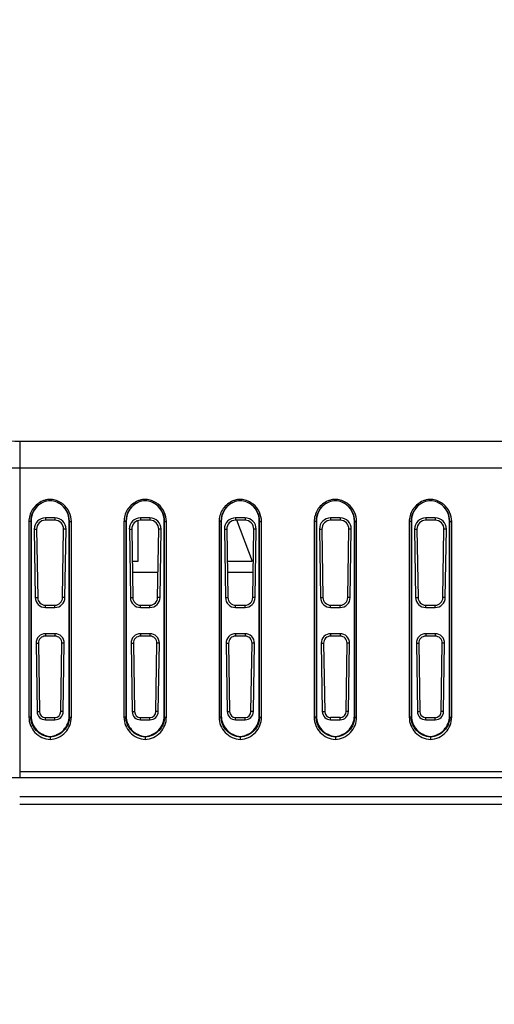
# Model space of a CAD drawing. Units: millimetres. Extents: x 0 to 1189, y 0 to 841.
# Drawn here: x 822 to 832, y 155 to 175 of the extents above; entities that cross this region are included whole.
import ezdxf

# ---------------------------------------------------------------- set-up
doc = ezdxf.new("R2010")
doc.units = ezdxf.units.MM
doc.header["$LTSCALE"] = 65.395
doc.layers.get('0').update_dxf_attribs({"linetype": 'CONTINUOUS'})
doc.layers.add('7_ALL_FEATURES', color=7, linetype='CONTINUOUS')
doc.layers.add('DEF_DRAFT_DIM', color=7, linetype='CONTINUOUS')
doc.styles.add('TEXTSTYLE_2', font='ar_wgl__.ttf')
doc.dimstyles.new('DIMSTYLE_6', dxfattribs={"dimtxt": 8, "dimasz": 3, "dimexe": 0.8, "dimexo": 0.2, "dimgap": 2, "dimtad": 1, "dimlfac": 2.5, "dimdsep": 46, "dimtxsty": 'TEXTSTYLE_2', "dimblk": 'OPEN', "dimblk1": 'OPEN', "dimblk2": 'OPEN', "dimcen": 0.09, "dimazin": 2, "dimtp": 0.5, "dimtm": 0.5, "dimtfac": 1, "dimtofl": 0, "dimtmove": 0, "dimatfit": 3, "dimldrblk": 'OPEN', "dimfxl": 0, "dimtolj": 1, "dimarcsym": 0})

# ---------------------------------------------------------------- blocks, each defined once
blk = doc.blocks.new('_OPEN')
at = {"color": 0, "linetype": 'ByBlock'}
for p, q in [((0, 0), (-1, 0.1167)), ((-1, -0.1167), (0, 0)), ((-1, 0), (0, 0))]:
    blk.add_line(p, q, dxfattribs=at)
blk = doc.blocks.new('*D14')
at = {"layer": 'DEF_DRAFT_DIM', "color": 2, "linetype": 'Continuous'}
for p, q in [((916.347, 280.229), (916.347, 96.113)), ((761.707, 135.635), (761.707, 96.113)), ((761.707, 96.913), (839.027, 96.913)), ((916.347, 96.913), (839.027, 96.913))]:
    blk.add_line(p, q, dxfattribs=at)
at = {"layer": 'DEF_DRAFT_DIM', "color": 2, "linetype": 'Continuous', "xscale": 3, "yscale": 3, "zscale": 3, "rotation": 180}
blk.add_blockref('_OPEN', (761.707, 96.913), dxfattribs=at)
at = {"layer": 'DEF_DRAFT_DIM', "color": 2, "linetype": 'Continuous', "xscale": 3, "yscale": 3, "zscale": 3}
blk.add_blockref('_OPEN', (916.347, 96.913), dxfattribs=at)
blk = doc.blocks.new('*D18')
at = {"layer": 'DEF_DRAFT_DIM', "color": 2, "linetype": 'Continuous'}
for p, q in [((916.147, 200.431), (730.907, 200.431)), ((731.707, 200.431), (731.707, 163.672)), ((731.707, 126.913), (731.707, 163.672)), ((772.001, 126.913), (730.907, 126.913))]:
    blk.add_line(p, q, dxfattribs=at)
at = {"layer": 'DEF_DRAFT_DIM', "color": 2, "linetype": 'Continuous', "xscale": 3, "yscale": 3, "zscale": 3}
for p, rotation in [((731.707, 200.431), 90), ((731.707, 126.913), 270)]:
    blk.add_blockref('_OPEN', p, dxfattribs=dict(at, rotation=rotation))

msp = doc.modelspace()

# ---------------------------------------------------------------- linework, layer by layer
at = {"layer": '7_ALL_FEATURES', "color": 7, "linetype": 'Continuous'}
for p, q in [((821.7113, 166.4007), (821.7075, 159.3127)), ((821.7113, 166.4007), (1090.9836, 166.4007)), ((821.7113, 165.8364), (1090.9836, 165.8364)), ((822.2475, 164.7844), (822.2475, 164.7333)), ((822.4475, 164.7844), (822.2475, 164.7844)), ((822.4475, 164.7844), (822.4475, 164.7333)), ((824.2475, 164.7844), (824.2475, 164.7333)), ((824.4475, 164.7844), (824.2475, 164.7844)), ((824.4475, 164.7844), (824.4475, 164.7333)), ((826.2475, 164.7844), (826.2475, 164.7333)), ((826.4475, 164.7844), (826.2475, 164.7844)), ((826.2651, 164.7401), (826.5975, 163.8727)), ((826.4475, 164.7844), (826.4475, 164.7333)), ((828.2475, 164.7844), (828.2475, 164.7333)), ((828.4475, 164.7844), (828.2475, 164.7844)), ((828.4475, 164.7844), (828.4475, 164.7333)), ((830.2475, 164.7844), (830.2475, 164.7333)), ((830.4475, 164.7844), (830.2475, 164.7844)), ((830.4475, 164.7844), (830.4475, 164.7333)), ((821.9012, 164.7065), (821.9012, 160.5879)), ((821.9412, 164.7176), (821.9475, 164.7202)), ((821.9412, 164.7176), (821.9412, 160.599)), ((821.9475, 164.7202), (821.9475, 160.6145)), ((822.0135, 164.5467), (822.0357, 163.1067)), ((822.0135, 164.5467), (822.0637, 164.5467)), ((822.0637, 164.5467), (822.0859, 163.1067)), ((822.4475, 164.7333), (822.2475, 164.7333)), ((822.609, 163.1067), (822.6312, 164.5467)), ((822.6815, 164.5467), (822.6312, 164.5467)), ((822.6593, 163.1067), (822.6815, 164.5467)), ((822.7475, 160.6145), (822.7475, 164.7202)), ((822.7538, 164.7176), (822.7475, 164.7202)), ((822.7538, 160.599), (822.7538, 164.7176)), ((822.7938, 160.5879), (822.7938, 164.7065)), ((823.9012, 164.7065), (823.9012, 160.5879)), ((823.9412, 164.7176), (823.9475, 164.7202)), ((823.9412, 164.7176), (823.9412, 160.599)), ((823.9475, 164.7202), (823.9475, 160.6145)), ((824.0135, 164.5467), (824.0357, 163.1067)), ((824.0135, 164.5467), (824.0637, 164.5467)), ((824.0637, 164.5467), (824.0859, 163.1067)), ((824.1975, 163.8727), (824.1975, 164.7333)), ((824.4475, 164.7333), (824.2475, 164.7333)), ((824.609, 163.1067), (824.6312, 164.5467)), ((824.6815, 164.5467), (824.6312, 164.5467)), ((824.6593, 163.1067), (824.6815, 164.5467)), ((824.7475, 160.6145), (824.7475, 164.7202)), ((824.7538, 164.7176), (824.7475, 164.7202)), ((824.7538, 160.599), (824.7538, 164.7176)), ((824.7938, 160.5879), (824.7938, 164.7065)), ((825.9012, 164.7065), (825.9012, 160.5879)), ((825.9412, 164.7176), (825.9475, 164.7202)), ((825.9412, 164.7176), (825.9412, 160.599)), ((825.9475, 164.7202), (825.9475, 160.6145)), ((826.0135, 164.5467), (826.0357, 163.1067)), ((826.0135, 164.5467), (826.0637, 164.5467)), ((826.0637, 164.5467), (826.0859, 163.1067)), ((826.4475, 164.7333), (826.2475, 164.7333)), ((826.609, 163.1067), (826.6312, 164.5467)), ((826.6815, 164.5467), (826.6312, 164.5467)), ((826.6593, 163.1067), (826.6815, 164.5467)), ((826.7475, 160.6145), (826.7475, 164.7202)), ((826.7538, 164.7176), (826.7475, 164.7202)), ((826.7538, 160.599), (826.7538, 164.7176)), ((826.7938, 160.5879), (826.7938, 164.7065)), ((827.9012, 164.7065), (827.9012, 160.5879)), ((827.9412, 164.7176), (827.9475, 164.7202)), ((827.9412, 164.7176), (827.9412, 160.599)), ((827.9475, 164.7202), (827.9475, 160.6145)), ((828.0135, 164.5467), (828.0357, 163.1067)), ((828.0135, 164.5467), (828.0637, 164.5467)), ((828.0637, 164.5467), (828.0859, 163.1067)), ((828.4475, 164.7333), (828.2475, 164.7333)), ((828.609, 163.1067), (828.6312, 164.5467)), ((828.6815, 164.5467), (828.6312, 164.5467)), ((828.6593, 163.1067), (828.6815, 164.5467)), ((828.7475, 160.6145), (828.7475, 164.7202)), ((828.7538, 164.7176), (828.7475, 164.7202)), ((828.7538, 160.599), (828.7538, 164.7176)), ((828.7938, 160.5879), (828.7938, 164.7065)), ((829.9012, 164.7065), (829.9012, 160.5879)), ((829.9412, 164.7176), (829.9475, 164.7202)), ((829.9412, 164.7176), (829.9412, 160.599)), ((829.9475, 164.7202), (829.9475, 160.6145)), ((830.0135, 164.5467), (830.0357, 163.1067)), ((830.0135, 164.5467), (830.0637, 164.5467)), ((830.0637, 164.5467), (830.0859, 163.1067)), ((830.4475, 164.7333), (830.2475, 164.7333)), ((830.609, 163.1067), (830.6312, 164.5467)), ((830.6815, 164.5467), (830.6312, 164.5467)), ((830.6593, 163.1067), (830.6815, 164.5467)), ((830.7475, 160.6145), (830.7475, 164.7202)), ((830.7538, 164.7176), (830.7475, 164.7202)), ((830.7538, 160.599), (830.7538, 164.7176)), ((830.7938, 160.5879), (830.7938, 164.7065)), ((824.0741, 163.8727), (824.1975, 163.8727)), ((826.0725, 163.8727), (826.5975, 163.8727)), ((824.6171, 163.6327), (824.0778, 163.6327)), ((826.6171, 163.6327), (826.0778, 163.6327)), ((822.0357, 163.1067), (822.0859, 163.1067)), ((822.6593, 163.1067), (822.609, 163.1067)), ((824.0357, 163.1067), (824.0859, 163.1067)), ((824.6593, 163.1067), (824.609, 163.1067)), ((826.0357, 163.1067), (826.0859, 163.1067)), ((826.6593, 163.1067), (826.609, 163.1067)), ((828.0357, 163.1067), (828.0859, 163.1067)), ((828.6593, 163.1067), (828.609, 163.1067)), ((830.0357, 163.1067), (830.0859, 163.1067)), ((830.6593, 163.1067), (830.609, 163.1067)), ((822.2475, 162.8981), (822.2475, 162.9476)), ((822.2475, 162.9476), (822.4475, 162.9476)), ((822.2475, 162.8981), (822.4475, 162.8981)), ((822.4475, 162.8981), (822.4475, 162.9476)), ((824.2475, 162.8981), (824.2475, 162.9476)), ((824.2475, 162.9476), (824.4475, 162.9476)), ((824.2475, 162.8981), (824.4475, 162.8981)), ((824.4475, 162.8981), (824.4475, 162.9476)), ((826.2475, 162.8981), (826.2475, 162.9476)), ((826.2475, 162.9476), (826.4475, 162.9476)), ((826.2475, 162.8981), (826.4475, 162.8981)), ((826.4475, 162.8981), (826.4475, 162.9476)), ((828.2475, 162.8981), (828.2475, 162.9476)), ((828.2475, 162.9476), (828.4475, 162.9476)), ((828.2475, 162.8981), (828.4475, 162.8981)), ((828.4475, 162.8981), (828.4475, 162.9476)), ((830.2475, 162.8981), (830.2475, 162.9476)), ((830.2475, 162.9476), (830.4475, 162.9476)), ((830.2475, 162.8981), (830.4475, 162.8981)), ((830.4475, 162.8981), (830.4475, 162.9476)), ((822.2475, 162.3468), (822.2475, 162.2958)), ((822.4475, 162.3468), (822.2475, 162.3468)), ((822.4475, 162.2958), (822.2475, 162.2958)), ((822.4475, 162.3468), (822.4475, 162.2958)), ((824.2475, 162.3468), (824.2475, 162.2958)), ((824.4475, 162.3468), (824.2475, 162.3468)), ((824.4475, 162.2958), (824.2475, 162.2958)), ((824.4475, 162.3468), (824.4475, 162.2958)), ((826.2475, 162.3468), (826.2475, 162.2958)), ((826.4475, 162.3468), (826.2475, 162.3468)), ((826.4475, 162.2958), (826.2475, 162.2958)), ((826.4475, 162.3468), (826.4475, 162.2958)), ((828.2475, 162.3468), (828.2475, 162.2958)), ((828.4475, 162.3468), (828.2475, 162.3468)), ((828.4475, 162.2958), (828.2475, 162.2958)), ((828.4475, 162.3468), (828.4475, 162.2958)), ((830.2475, 162.3468), (830.2475, 162.2958)), ((830.4475, 162.3468), (830.2475, 162.3468)), ((830.4475, 162.2958), (830.2475, 162.2958)), ((830.4475, 162.3468), (830.4475, 162.2958)), ((822.0505, 162.1467), (822.0726, 160.7067)), ((822.0505, 162.1467), (822.1007, 162.1467)), ((822.1007, 162.1467), (822.1229, 160.7067)), ((822.572, 160.7067), (822.5942, 162.1467)), ((822.6445, 162.1467), (822.5942, 162.1467)), ((822.6223, 160.7067), (822.6445, 162.1467)), ((824.0505, 162.1467), (824.0726, 160.7067)), ((824.0505, 162.1467), (824.1007, 162.1467)), ((824.1007, 162.1467), (824.1229, 160.7067)), ((824.572, 160.7067), (824.5942, 162.1467)), ((824.6445, 162.1467), (824.5942, 162.1467)), ((824.6223, 160.7067), (824.6445, 162.1467)), ((826.0505, 162.1467), (826.0726, 160.7067)), ((826.0505, 162.1467), (826.1007, 162.1467)), ((826.1007, 162.1467), (826.1229, 160.7067)), ((826.572, 160.7067), (826.5942, 162.1467)), ((826.6445, 162.1467), (826.5942, 162.1467)), ((826.6223, 160.7067), (826.6445, 162.1467)), ((828.0505, 162.1467), (828.0726, 160.7067)), ((828.0505, 162.1467), (828.1007, 162.1467)), ((828.1007, 162.1467), (828.1229, 160.7067)), ((828.572, 160.7067), (828.5942, 162.1467)), ((828.6445, 162.1467), (828.5942, 162.1467)), ((828.6223, 160.7067), (828.6445, 162.1467)), ((830.0505, 162.1467), (830.0726, 160.7067)), ((830.0505, 162.1467), (830.1007, 162.1467)), ((830.1007, 162.1467), (830.1229, 160.7067)), ((830.572, 160.7067), (830.5942, 162.1467)), ((830.6445, 162.1467), (830.5942, 162.1467)), ((830.6223, 160.7067), (830.6445, 162.1467)), ((821.9412, 160.599), (821.9475, 160.6145)), ((822.0726, 160.7067), (822.1229, 160.7067)), ((822.6223, 160.7067), (822.572, 160.7067)), ((822.7538, 160.599), (822.7475, 160.6145)), ((823.9412, 160.599), (823.9475, 160.6145)), ((824.0726, 160.7067), (824.1229, 160.7067)), ((824.6223, 160.7067), (824.572, 160.7067)), ((824.7538, 160.599), (824.7475, 160.6145)), ((825.9412, 160.599), (825.9475, 160.6145)), ((826.0726, 160.7067), (826.1229, 160.7067)), ((826.6223, 160.7067), (826.572, 160.7067)), ((826.7538, 160.599), (826.7475, 160.6145)), ((827.9412, 160.599), (827.9475, 160.6145)), ((828.0726, 160.7067), (828.1229, 160.7067)), ((828.6223, 160.7067), (828.572, 160.7067)), ((828.7538, 160.599), (828.7475, 160.6145)), ((829.9412, 160.599), (829.9475, 160.6145)), ((830.0726, 160.7067), (830.1229, 160.7067)), ((830.6223, 160.7067), (830.572, 160.7067)), ((830.7538, 160.599), (830.7475, 160.6145)), ((822.2475, 160.5345), (822.2475, 160.584)), ((822.2475, 160.584), (822.4475, 160.584)), ((822.2475, 160.5345), (822.4475, 160.5345)), ((822.4475, 160.5345), (822.4475, 160.584)), ((824.2475, 160.5345), (824.2475, 160.584)), ((824.2475, 160.584), (824.4475, 160.584)), ((824.2475, 160.5345), (824.4475, 160.5345)), ((824.4475, 160.5345), (824.4475, 160.584)), ((826.2475, 160.5345), (826.2475, 160.584)), ((826.2475, 160.584), (826.4475, 160.584)), ((826.2475, 160.5345), (826.4475, 160.5345)), ((826.4475, 160.5345), (826.4475, 160.584)), ((828.2475, 160.5345), (828.2475, 160.584)), ((828.4475, 160.5839), (828.2475, 160.584)), ((828.2475, 160.5345), (828.4475, 160.5345)), ((828.4475, 160.5345), (828.4475, 160.5839)), ((830.2475, 160.5345), (830.2475, 160.5839)), ((830.2475, 160.5839), (830.4475, 160.5839)), ((830.2475, 160.5345), (830.4475, 160.5345)), ((830.4475, 160.5345), (830.4475, 160.5839)), ((822.3475, 160.1869), (822.3475, 160.1714)), ((824.3475, 160.1869), (824.3475, 160.1714)), ((826.3475, 160.1869), (826.3475, 160.1714)), ((828.3475, 160.1869), (828.3475, 160.1714)), ((830.3475, 160.1869), (830.3475, 160.1714)), ((822.3475, 160.1714), (822.3475, 160.1201)), ((824.3475, 160.1714), (824.3475, 160.1201)), ((826.3475, 160.1714), (826.3475, 160.1201)), ((828.3475, 160.1714), (828.3475, 160.1201)), ((830.3475, 160.1714), (830.3475, 160.1201)), ((1090.9874, 159.4421), (821.7075, 159.4421)), ((1090.9874, 159.3127), (821.7075, 159.3127)), ((1090.9875, 158.9127), (821.7075, 158.9127)), ((1090.9875, 158.7523), (821.7075, 158.7523))]:
    msp.add_line(p, q, dxfattribs=at)
for centre, radius, start, end in [((822.3709, 164.7036), 0.4718, 99.99556, 107.87673), ((822.371, 164.7025), 0.4728, 93.24261, 99.98839), ((822.3709, 164.7038), 0.4715, 92.85038, 93.24071), ((822.324, 164.7033), 0.472, 86.7921, 87.14976), ((822.324, 164.7026), 0.4727, 81.08722, 86.79128), ((822.3241, 164.7035), 0.4718, 74.34786, 81.08259), ((822.3237, 164.7032), 0.4722, 59.23648, 74.3162), ((824.3709, 164.7036), 0.4718, 99.99556, 107.87673), ((824.371, 164.7025), 0.4728, 93.24261, 99.98839), ((824.3709, 164.7038), 0.4715, 92.85038, 93.24071), ((824.324, 164.7033), 0.472, 86.7921, 87.14976), ((824.324, 164.7026), 0.4727, 81.08722, 86.79128), ((824.3241, 164.7035), 0.4718, 74.34786, 81.08259), ((824.3237, 164.7032), 0.4722, 59.23648, 74.3162), ((826.3709, 164.7036), 0.4718, 99.99556, 107.87673), ((826.371, 164.7025), 0.4728, 93.24261, 99.98839), ((826.3709, 164.7038), 0.4715, 92.85038, 93.24071), ((826.324, 164.7033), 0.472, 86.7921, 87.14976), ((826.324, 164.7026), 0.4727, 81.08722, 86.79128), ((826.3241, 164.7035), 0.4718, 74.34786, 81.08259), ((826.3237, 164.7032), 0.4722, 59.23648, 74.3162), ((828.3709, 164.7036), 0.4718, 99.99556, 107.87673), ((828.371, 164.7025), 0.4728, 93.24261, 99.98839), ((828.3709, 164.7038), 0.4715, 92.85038, 93.24071), ((828.324, 164.7033), 0.472, 86.7921, 87.14976), ((828.324, 164.7026), 0.4727, 81.08722, 86.79128), ((828.3241, 164.7035), 0.4718, 74.34786, 81.08259), ((828.3237, 164.7032), 0.4722, 59.23648, 74.3162), ((830.3709, 164.7036), 0.4718, 99.99556, 107.87673), ((830.371, 164.7025), 0.4728, 93.24261, 99.98839), ((830.3709, 164.7038), 0.4715, 92.85038, 93.24071), ((830.324, 164.7033), 0.472, 86.7921, 87.14976), ((830.324, 164.7026), 0.4727, 81.08722, 86.79128), ((830.3241, 164.7035), 0.4718, 74.34786, 81.08259), ((830.3237, 164.7032), 0.4722, 59.23648, 74.3162), ((822.3711, 164.7153), 0.4314, 112.0889, 127.72749), ((822.3771, 164.7186), 0.4306, 112.98911, 122.02135), ((822.3707, 164.7044), 0.471, 107.88676, 116.29762), ((822.3712, 164.7133), 0.4333, 93.14498, 112.00879), ((822.3766, 164.7198), 0.4293, 112.05661, 112.98407), ((822.3179, 164.7186), 0.4306, 57.97842, 67.01072), ((822.3238, 164.7153), 0.4314, 52.328, 67.91032), ((822.3248, 164.7057), 0.4695, 51.06429, 59.19424), ((824.3711, 164.7153), 0.4314, 112.0889, 127.72749), ((824.3771, 164.7186), 0.4306, 112.98911, 122.02135), ((824.3707, 164.7044), 0.471, 107.88676, 116.29762), ((824.3712, 164.7133), 0.4333, 93.14498, 112.00879), ((824.3766, 164.7198), 0.4293, 112.05661, 112.98407), ((824.3179, 164.7186), 0.4306, 57.97842, 67.01072), ((824.3238, 164.7153), 0.4314, 52.328, 67.91032), ((824.3248, 164.7057), 0.4695, 51.06429, 59.19424), ((826.3711, 164.7153), 0.4314, 112.0889, 127.72749), ((826.3771, 164.7186), 0.4306, 112.98911, 122.02135), ((826.3707, 164.7044), 0.471, 107.88676, 116.29762), ((826.3712, 164.7133), 0.4333, 93.14498, 112.00879), ((826.3766, 164.7198), 0.4293, 112.05661, 112.98407), ((826.3179, 164.7186), 0.4306, 57.97842, 67.01072), ((826.3238, 164.7153), 0.4314, 52.328, 67.91032), ((826.3248, 164.7057), 0.4695, 51.06429, 59.19424), ((828.3711, 164.7153), 0.4314, 112.0889, 127.72749), ((828.3771, 164.7186), 0.4306, 112.98911, 122.02135), ((828.3707, 164.7044), 0.471, 107.88676, 116.29762), ((828.3712, 164.7133), 0.4333, 93.14498, 112.00879), ((828.3766, 164.7198), 0.4293, 112.05661, 112.98407), ((828.3179, 164.7186), 0.4306, 57.97842, 67.01072), ((828.3238, 164.7153), 0.4314, 52.328, 67.91032), ((828.3248, 164.7057), 0.4695, 51.06429, 59.19424), ((830.3711, 164.7153), 0.4314, 112.0889, 127.72749), ((830.3771, 164.7186), 0.4306, 112.98911, 122.02135), ((830.3707, 164.7044), 0.471, 107.88676, 116.29762), ((830.3712, 164.7133), 0.4333, 93.14498, 112.00879), ((830.3766, 164.7198), 0.4293, 112.05661, 112.98407), ((830.3179, 164.7186), 0.4306, 57.97842, 67.01072), ((830.3238, 164.7153), 0.4314, 52.328, 67.91032), ((830.3248, 164.7057), 0.4695, 51.06429, 59.19424), ((828.4475, 160.7067), 0.1228, 270.00013, 289.25569), ((830.2475, 160.7067), 0.1228, 250.74431, 270), ((830.4475, 160.7067), 0.1228, 270.00013, 289.25569)]:
    msp.add_arc(centre, radius, start, end, dxfattribs=at)
for centre, major_axis, start_param, end_param in [((822.2475, 164.5503), (0, 0.2341), 0, 1.586211), ((822.4475, 164.5503), (0, 0.2341), -1.586211, 0), ((824.2475, 164.5503), (0, 0.2341), 0, 1.586211), ((824.4475, 164.5503), (0, 0.2341), -1.586211, 0), ((826.2475, 164.5503), (0, 0.2341), 0, 1.586211), ((826.4475, 164.5503), (0, 0.2341), -1.586211, 0), ((828.2475, 164.5503), (0, 0.2341), 0, 1.586211), ((828.4475, 164.5503), (0, 0.2341), -1.586211, 0), ((830.2475, 164.5503), (0, 0.2341), 0, 1.586211), ((830.4475, 164.5503), (0, 0.2341), -1.586211, 0), ((822.2475, 164.5495), (0, 0.1838), 0, 1.586211), ((822.4475, 164.5495), (0, 0.1838), -1.586211, 0), ((824.2475, 164.5495), (0, 0.1838), 0, 1.586211), ((824.4475, 164.5495), (0, 0.1838), -1.586211, 0), ((826.2475, 164.5495), (0, 0.1838), 0, 1.586211), ((826.4475, 164.5495), (0, 0.1838), -1.586211, 0), ((828.2475, 164.5495), (0, 0.1838), 0, 1.586211), ((828.4475, 164.5495), (0, 0.1838), -1.586211, 0), ((830.2475, 164.5495), (0, 0.1838), 0, 1.586211), ((830.4475, 164.5495), (0, 0.1838), -1.586211, 0), ((822.2475, 163.11), (0, 0.2119), -4.6969743, -3.1415927), ((822.2475, 163.1092), (0, 0.1616), -4.6969743, -3.1415927), ((822.4475, 163.1092), (0, 0.1616), -3.1415927, -1.586211), ((822.4475, 163.11), (0, 0.2119), -3.1415927, -1.586211), ((824.2475, 163.11), (0, 0.2119), -4.6969743, -3.1415927), ((824.2475, 163.1092), (0, 0.1616), -4.6969743, -3.1415927), ((824.4475, 163.1092), (0, 0.1616), -3.1415927, -1.586211), ((824.4475, 163.11), (0, 0.2119), -3.1415927, -1.586211), ((826.2475, 163.11), (0, 0.2119), -4.6969743, -3.1415927), ((826.2475, 163.1092), (0, 0.1616), -4.6969743, -3.1415927), ((826.4475, 163.1092), (0, 0.1616), -3.1415927, -1.586211), ((826.4475, 163.11), (0, 0.2119), -3.1415927, -1.586211), ((828.2475, 163.11), (0, 0.2119), -4.6969743, -3.1415927), ((828.2475, 163.1092), (0, 0.1616), -4.6969743, -3.1415927), ((828.4475, 163.1092), (0, 0.1616), -3.1415927, -1.586211), ((828.4475, 163.11), (0, 0.2119), -3.1415927, -1.586211), ((830.2475, 163.11), (0, 0.2119), -4.6969743, -3.1415927), ((830.2475, 163.1092), (0, 0.1616), -4.6969743, -3.1415927), ((830.4475, 163.1092), (0, 0.1616), -3.1415927, -1.586211), ((830.4475, 163.11), (0, 0.2119), -3.1415927, -1.586211), ((822.2475, 162.1497), (0, 0.1971), 0, 1.586211), ((822.2475, 162.149), (0, 0.1468), 0, 1.586211), ((822.4475, 162.1497), (0, 0.1971), -1.586211, 0), ((822.4475, 162.149), (0, 0.1468), -1.586211, 0), ((824.2475, 162.1497), (0, 0.1971), 0, 1.586211), ((824.2475, 162.149), (0, 0.1468), 0, 1.586211), ((824.4475, 162.1497), (0, 0.1971), -1.586211, 0), ((824.4475, 162.149), (0, 0.1468), -1.586211, 0), ((826.2475, 162.1497), (0, 0.1971), 0, 1.586211), ((826.2475, 162.149), (0, 0.1468), 0, 1.586211), ((826.4475, 162.1497), (0, 0.1971), -1.586211, 0), ((826.4475, 162.149), (0, 0.1468), -1.586211, 0), ((828.2475, 162.1497), (0, 0.1971), 0, 1.586211), ((828.2475, 162.149), (0, 0.1468), 0, 1.586211), ((828.4475, 162.1497), (0, 0.1971), -1.586211, 0), ((828.4475, 162.149), (0, 0.1468), -1.586211, 0), ((830.2475, 162.1497), (0, 0.1971), 0, 1.586211), ((830.2475, 162.149), (0, 0.1468), 0, 1.586211), ((830.4475, 162.1497), (0, 0.1971), -1.586211, 0), ((830.4475, 162.149), (0, 0.1468), -1.586211, 0), ((822.2475, 160.7094), (0, 0.1749), -4.6969743, -3.1415927), ((822.2475, 160.7086), (0, 0.1246), -4.6969743, -3.1415927), ((822.4475, 160.7086), (0, 0.1246), -3.1415927, -1.586211), ((822.4475, 160.7094), (0, 0.1749), -3.1415927, -1.586211), ((824.2475, 160.7094), (0, 0.1749), -4.6969743, -3.1415927), ((824.2475, 160.7086), (0, 0.1246), -4.6969743, -3.1415927), ((824.4475, 160.7086), (0, 0.1246), -3.1415927, -1.586211), ((824.4475, 160.7094), (0, 0.1749), -3.1415927, -1.586211), ((826.2475, 160.7094), (0, 0.1749), -4.6969743, -3.1415927), ((826.2475, 160.7086), (0, 0.1246), -4.6969743, -3.1415927), ((826.4475, 160.7086), (0, 0.1246), -3.1415927, -1.586211), ((826.4475, 160.7094), (0, 0.1749), -3.1415927, -1.586211), ((828.2475, 160.7094), (0, 0.1749), -4.6969743, -3.1415927), ((828.2475, 160.7086), (0, 0.1246), -4.6969743, -3.1415927), ((828.4475, 160.7094), (0, 0.1749), -3.1415927, -1.586211), ((828.4475, 160.7086), (0, 0.1246), -2.8105644, -1.586211), ((830.2475, 160.7094), (0, 0.1749), -4.6969743, -3.1415927), ((830.2475, 160.7086), (0, 0.1246), -4.6969743, -3.4726209), ((830.4475, 160.7094), (0, 0.1749), -3.1415927, -1.586211), ((830.4475, 160.7086), (0, 0.1246), -2.8105644, -1.586211)]:
    msp.add_ellipse(centre, major_axis=major_axis, ratio=0.9998812, start_param=start_param, end_param=end_param, dxfattribs=at)
for points, knots in [([(821.7075, 159.3127), (820.662, 159.3127), (818.5652, 159.519), (815.5453, 160.4353), (812.761, 161.9234), (810.3208, 163.9261), (808.3182, 166.3662), (806.8301, 169.1505), (805.9137, 172.1704), (805.7075, 174.2672), (805.7075, 175.3128)], [0, 0, 0, 0, 0.1249999, 0.25, 0.375, 0.5, 0.625, 0.75, 0.8750001, 1, 1, 1, 1]), ([(812.2312, 175.3165), (812.2312, 174.6971), (812.3538, 173.4543), (813.0741, 171.0765), (814.8317, 168.4369), (817.4713, 166.6793), (819.8491, 165.959), (821.0918, 165.8364), (821.7113, 165.8364)], [0, 0, 0, 0, 0.1253015, 0.2506029, 0.4999988, 0.7493947, 0.8746963, 1, 1, 1, 1]), ([(812.7955, 175.3165), (812.7955, 174.7339), (812.9108, 173.5652), (813.5882, 171.3289), (815.2411, 168.8464), (817.7236, 167.1934), (819.9599, 166.516), (821.1287, 166.4007), (821.7113, 166.4007)], [0, 0, 0, 0, 0.1253015, 0.250603, 0.4999988, 0.7493947, 0.8746963, 1, 1, 1, 1]), ([(822.3482, 165.146), (822.3482, 165.1453), (822.3457, 165.1537), (822.3488, 165.1582), (822.3475, 165.1692), (822.3475, 165.1748)], [0, 0, 0, 0, 0.0724945, 0.4254335, 1, 1, 1, 1]), ([(824.3482, 165.146), (824.3482, 165.1453), (824.3457, 165.1537), (824.3488, 165.1582), (824.3475, 165.1692), (824.3475, 165.1748)], [0, 0, 0, 0, 0.0724945, 0.4254335, 1, 1, 1, 1]), ([(826.3482, 165.146), (826.3482, 165.1453), (826.3457, 165.1537), (826.3488, 165.1582), (826.3475, 165.1692), (826.3475, 165.1748)], [0, 0, 0, 0, 0.0724945, 0.4254335, 1, 1, 1, 1]), ([(828.3482, 165.146), (828.3482, 165.1453), (828.3457, 165.1537), (828.3488, 165.1582), (828.3475, 165.1692), (828.3475, 165.1748)], [0, 0, 0, 0, 0.0724945, 0.4254335, 1, 1, 1, 1]), ([(830.3482, 165.146), (830.3482, 165.1453), (830.3457, 165.1537), (830.3488, 165.1582), (830.3475, 165.1692), (830.3475, 165.1748)], [0, 0, 0, 0, 0.0724945, 0.4254335, 1, 1, 1, 1]), ([(822.1621, 165.1266), (822.0845, 165.0883), (821.9496, 164.9663), (821.9012, 164.7915), (821.9012, 164.7065)], [0, 0, 0, 0, 0.5044639, 1, 1, 1, 1]), ([(822.1071, 165.0565), (822.0557, 165.0167), (821.9707, 164.9125), (821.9411, 164.7817), (821.9412, 164.7176)], [0, 0, 0, 0, 0.5039599, 1, 1, 1, 1]), ([(822.1488, 165.0837), (822.0876, 165.0455), (821.9841, 164.9366), (821.9475, 164.7911), (821.9475, 164.7202)], [0, 0, 0, 0, 0.5039181, 1, 1, 1, 1]), ([(822.7475, 164.7202), (822.7475, 164.7911), (822.7109, 164.9366), (822.6073, 165.0455), (822.5462, 165.0837)], [0, 0, 0, 0, 0.4960819, 1, 1, 1, 1]), ([(822.7538, 164.7176), (822.7538, 164.7817), (822.7242, 164.9127), (822.639, 165.0169), (822.5875, 165.0568)], [0, 0, 0, 0, 0.4960321, 1, 1, 1, 1]), ([(822.7938, 164.7065), (822.7938, 164.7751), (822.7628, 164.9148), (822.6739, 165.0273), (822.6198, 165.0709)], [0, 0, 0, 0, 0.4967755, 1, 1, 1, 1]), ([(824.1621, 165.1266), (824.0845, 165.0883), (823.9496, 164.9663), (823.9012, 164.7915), (823.9012, 164.7065)], [0, 0, 0, 0, 0.5044639, 1, 1, 1, 1]), ([(824.1071, 165.0565), (824.0557, 165.0167), (823.9707, 164.9125), (823.9411, 164.7817), (823.9412, 164.7176)], [0, 0, 0, 0, 0.5039599, 1, 1, 1, 1]), ([(824.1488, 165.0837), (824.0876, 165.0455), (823.9841, 164.9366), (823.9475, 164.7911), (823.9475, 164.7202)], [0, 0, 0, 0, 0.5039181, 1, 1, 1, 1]), ([(824.7475, 164.7202), (824.7475, 164.7911), (824.7109, 164.9366), (824.6073, 165.0455), (824.5462, 165.0837)], [0, 0, 0, 0, 0.4960819, 1, 1, 1, 1]), ([(824.7538, 164.7176), (824.7538, 164.7817), (824.7242, 164.9127), (824.639, 165.0169), (824.5875, 165.0568)], [0, 0, 0, 0, 0.4960321, 1, 1, 1, 1]), ([(824.7938, 164.7065), (824.7938, 164.7751), (824.7628, 164.9148), (824.6739, 165.0273), (824.6198, 165.0709)], [0, 0, 0, 0, 0.4967755, 1, 1, 1, 1]), ([(826.1621, 165.1266), (826.0845, 165.0883), (825.9496, 164.9663), (825.9012, 164.7915), (825.9012, 164.7065)], [0, 0, 0, 0, 0.5044639, 1, 1, 1, 1]), ([(826.1071, 165.0565), (826.0557, 165.0167), (825.9707, 164.9125), (825.9411, 164.7817), (825.9412, 164.7176)], [0, 0, 0, 0, 0.5039599, 1, 1, 1, 1]), ([(826.1488, 165.0837), (826.0876, 165.0455), (825.9841, 164.9366), (825.9475, 164.7911), (825.9475, 164.7202)], [0, 0, 0, 0, 0.5039181, 1, 1, 1, 1]), ([(826.7475, 164.7202), (826.7475, 164.7911), (826.7109, 164.9366), (826.6073, 165.0455), (826.5462, 165.0837)], [0, 0, 0, 0, 0.4960819, 1, 1, 1, 1]), ([(826.7538, 164.7176), (826.7538, 164.7817), (826.7242, 164.9127), (826.639, 165.0169), (826.5875, 165.0568)], [0, 0, 0, 0, 0.4960321, 1, 1, 1, 1]), ([(826.7938, 164.7065), (826.7938, 164.7751), (826.7628, 164.9148), (826.6739, 165.0273), (826.6198, 165.0709)], [0, 0, 0, 0, 0.4967755, 1, 1, 1, 1]), ([(828.1621, 165.1266), (828.0845, 165.0883), (827.9496, 164.9663), (827.9012, 164.7915), (827.9012, 164.7065)], [0, 0, 0, 0, 0.5044639, 1, 1, 1, 1]), ([(828.1071, 165.0565), (828.0557, 165.0167), (827.9707, 164.9125), (827.9411, 164.7817), (827.9412, 164.7176)], [0, 0, 0, 0, 0.5039599, 1, 1, 1, 1]), ([(828.1488, 165.0837), (828.0876, 165.0455), (827.9841, 164.9366), (827.9475, 164.7911), (827.9475, 164.7202)], [0, 0, 0, 0, 0.5039181, 1, 1, 1, 1]), ([(828.7475, 164.7202), (828.7475, 164.7911), (828.7109, 164.9366), (828.6073, 165.0455), (828.5462, 165.0837)], [0, 0, 0, 0, 0.4960819, 1, 1, 1, 1]), ([(828.7538, 164.7176), (828.7538, 164.7817), (828.7242, 164.9127), (828.639, 165.0169), (828.5875, 165.0568)], [0, 0, 0, 0, 0.4960321, 1, 1, 1, 1]), ([(828.7938, 164.7065), (828.7938, 164.7751), (828.7628, 164.9148), (828.6739, 165.0273), (828.6198, 165.0709)], [0, 0, 0, 0, 0.4967755, 1, 1, 1, 1]), ([(830.1621, 165.1266), (830.0845, 165.0883), (829.9496, 164.9663), (829.9012, 164.7915), (829.9012, 164.7065)], [0, 0, 0, 0, 0.5044639, 1, 1, 1, 1]), ([(830.1071, 165.0565), (830.0557, 165.0167), (829.9707, 164.9125), (829.9411, 164.7817), (829.9412, 164.7176)], [0, 0, 0, 0, 0.5039599, 1, 1, 1, 1]), ([(830.1488, 165.0837), (830.0876, 165.0455), (829.9841, 164.9366), (829.9475, 164.7911), (829.9475, 164.7202)], [0, 0, 0, 0, 0.5039181, 1, 1, 1, 1]), ([(830.7475, 164.7202), (830.7475, 164.7911), (830.7109, 164.9366), (830.6073, 165.0455), (830.5462, 165.0837)], [0, 0, 0, 0, 0.4960819, 1, 1, 1, 1]), ([(830.7538, 164.7176), (830.7538, 164.7817), (830.7242, 164.9127), (830.639, 165.0169), (830.5875, 165.0568)], [0, 0, 0, 0, 0.4960321, 1, 1, 1, 1]), ([(830.7938, 164.7065), (830.7938, 164.7751), (830.7628, 164.9148), (830.6739, 165.0273), (830.6198, 165.0709)], [0, 0, 0, 0, 0.4967755, 1, 1, 1, 1]), ([(821.9412, 164.7176), (821.9409, 164.7129), (821.9224, 164.7075), (821.9106, 164.7065), (821.9012, 164.7065)], [0, 0, 0, 0, 0.3364053, 1, 1, 1, 1]), ([(822.7538, 164.7176), (822.7541, 164.7129), (822.7725, 164.7075), (822.7844, 164.7065), (822.7938, 164.7065)], [0, 0, 0, 0, 0.3364053, 1, 1, 1, 1]), ([(823.9412, 164.7176), (823.9409, 164.7129), (823.9224, 164.7075), (823.9106, 164.7065), (823.9012, 164.7065)], [0, 0, 0, 0, 0.3364053, 1, 1, 1, 1]), ([(824.7538, 164.7176), (824.7541, 164.7129), (824.7725, 164.7075), (824.7844, 164.7065), (824.7938, 164.7065)], [0, 0, 0, 0, 0.3364053, 1, 1, 1, 1]), ([(825.9412, 164.7176), (825.9409, 164.7129), (825.9224, 164.7075), (825.9106, 164.7065), (825.9012, 164.7065)], [0, 0, 0, 0, 0.3364053, 1, 1, 1, 1]), ([(826.7538, 164.7176), (826.7541, 164.7129), (826.7725, 164.7075), (826.7844, 164.7065), (826.7938, 164.7065)], [0, 0, 0, 0, 0.3364053, 1, 1, 1, 1]), ([(827.9412, 164.7176), (827.9409, 164.7129), (827.9224, 164.7075), (827.9106, 164.7065), (827.9012, 164.7065)], [0, 0, 0, 0, 0.3364053, 1, 1, 1, 1]), ([(828.7538, 164.7176), (828.7541, 164.7129), (828.7725, 164.7075), (828.7844, 164.7065), (828.7938, 164.7065)], [0, 0, 0, 0, 0.3364053, 1, 1, 1, 1]), ([(829.9412, 164.7176), (829.9409, 164.7129), (829.9224, 164.7075), (829.9106, 164.7065), (829.9012, 164.7065)], [0, 0, 0, 0, 0.3364053, 1, 1, 1, 1]), ([(830.7538, 164.7176), (830.7541, 164.7129), (830.7725, 164.7075), (830.7844, 164.7065), (830.7938, 164.7065)], [0, 0, 0, 0, 0.3364053, 1, 1, 1, 1]), ([(821.9412, 160.599), (821.9409, 160.5942), (821.9224, 160.5889), (821.9106, 160.5879), (821.9012, 160.5879)], [0, 0, 0, 0, 0.3364053, 1, 1, 1, 1]), ([(822.3475, 160.1714), (822.2404, 160.1782), (822.0263, 160.2759), (821.9412, 160.4949), (821.9412, 160.599)], [0, 0, 0, 0, 0.5073763, 1, 1, 1, 1]), ([(821.9475, 160.6145), (821.9475, 160.511), (822.0309, 160.294), (822.2417, 160.1951), (822.3475, 160.1869)], [0, 0, 0, 0, 0.4936531, 1, 1, 1, 1]), ([(822.3475, 160.1869), (822.4533, 160.1951), (822.664, 160.294), (822.7475, 160.511), (822.7475, 160.6145)], [0, 0, 0, 0, 0.506347, 1, 1, 1, 1]), ([(822.7538, 160.599), (822.7537, 160.4949), (822.6686, 160.2759), (822.4545, 160.1782), (822.3475, 160.1714)], [0, 0, 0, 0, 0.4926243, 1, 1, 1, 1]), ([(822.7538, 160.599), (822.7541, 160.5942), (822.7725, 160.5889), (822.7844, 160.5879), (822.7938, 160.5879)], [0, 0, 0, 0, 0.3364053, 1, 1, 1, 1]), ([(823.9412, 160.599), (823.9409, 160.5942), (823.9224, 160.5889), (823.9106, 160.5879), (823.9012, 160.5879)], [0, 0, 0, 0, 0.3364053, 1, 1, 1, 1]), ([(824.3475, 160.1714), (824.2404, 160.1782), (824.0263, 160.2759), (823.9412, 160.4949), (823.9412, 160.599)], [0, 0, 0, 0, 0.5073763, 1, 1, 1, 1]), ([(823.9475, 160.6145), (823.9475, 160.511), (824.0309, 160.294), (824.2417, 160.1951), (824.3475, 160.1869)], [0, 0, 0, 0, 0.4936531, 1, 1, 1, 1]), ([(824.3475, 160.1869), (824.4533, 160.1951), (824.664, 160.294), (824.7475, 160.511), (824.7475, 160.6145)], [0, 0, 0, 0, 0.506347, 1, 1, 1, 1]), ([(824.7538, 160.599), (824.7537, 160.4949), (824.6686, 160.2759), (824.4545, 160.1782), (824.3475, 160.1714)], [0, 0, 0, 0, 0.4926243, 1, 1, 1, 1]), ([(824.7538, 160.599), (824.7541, 160.5942), (824.7725, 160.5889), (824.7844, 160.5879), (824.7938, 160.5879)], [0, 0, 0, 0, 0.3364053, 1, 1, 1, 1]), ([(825.9412, 160.599), (825.9409, 160.5942), (825.9224, 160.5889), (825.9106, 160.5879), (825.9012, 160.5879)], [0, 0, 0, 0, 0.3364053, 1, 1, 1, 1]), ([(826.3475, 160.1714), (826.2404, 160.1782), (826.0263, 160.2759), (825.9412, 160.4949), (825.9412, 160.599)], [0, 0, 0, 0, 0.5073763, 1, 1, 1, 1]), ([(825.9475, 160.6145), (825.9475, 160.511), (826.0309, 160.294), (826.2417, 160.1951), (826.3475, 160.1869)], [0, 0, 0, 0, 0.4936531, 1, 1, 1, 1]), ([(826.3475, 160.1869), (826.4533, 160.1951), (826.664, 160.294), (826.7475, 160.511), (826.7475, 160.6145)], [0, 0, 0, 0, 0.506347, 1, 1, 1, 1]), ([(826.7538, 160.599), (826.7537, 160.4949), (826.6686, 160.2759), (826.4545, 160.1782), (826.3475, 160.1714)], [0, 0, 0, 0, 0.4926243, 1, 1, 1, 1]), ([(826.7538, 160.599), (826.7541, 160.5942), (826.7725, 160.5889), (826.7844, 160.5879), (826.7938, 160.5879)], [0, 0, 0, 0, 0.3364053, 1, 1, 1, 1]), ([(827.9412, 160.599), (827.9409, 160.5942), (827.9224, 160.5889), (827.9106, 160.5879), (827.9012, 160.5879)], [0, 0, 0, 0, 0.3364053, 1, 1, 1, 1]), ([(828.3475, 160.1714), (828.2404, 160.1782), (828.0263, 160.2759), (827.9412, 160.4949), (827.9412, 160.599)], [0, 0, 0, 0, 0.5073763, 1, 1, 1, 1]), ([(827.9475, 160.6145), (827.9475, 160.511), (828.0309, 160.294), (828.2417, 160.1951), (828.3475, 160.1869)], [0, 0, 0, 0, 0.4936531, 1, 1, 1, 1]), ([(828.3475, 160.1869), (828.4533, 160.1951), (828.664, 160.294), (828.7475, 160.511), (828.7475, 160.6145)], [0, 0, 0, 0, 0.506347, 1, 1, 1, 1]), ([(828.7538, 160.599), (828.7537, 160.4949), (828.6686, 160.2759), (828.4545, 160.1782), (828.3475, 160.1714)], [0, 0, 0, 0, 0.4926243, 1, 1, 1, 1]), ([(828.7538, 160.599), (828.7541, 160.5942), (828.7725, 160.5889), (828.7844, 160.5879), (828.7938, 160.5879)], [0, 0, 0, 0, 0.3364053, 1, 1, 1, 1]), ([(829.9412, 160.599), (829.9409, 160.5942), (829.9224, 160.5889), (829.9106, 160.5879), (829.9012, 160.5879)], [0, 0, 0, 0, 0.3364053, 1, 1, 1, 1]), ([(830.3475, 160.1714), (830.2404, 160.1782), (830.0263, 160.2759), (829.9412, 160.4949), (829.9412, 160.599)], [0, 0, 0, 0, 0.5073763, 1, 1, 1, 1]), ([(829.9475, 160.6145), (829.9475, 160.511), (830.0309, 160.294), (830.2417, 160.1951), (830.3475, 160.1869)], [0, 0, 0, 0, 0.4936531, 1, 1, 1, 1]), ([(830.3475, 160.1869), (830.4533, 160.1951), (830.664, 160.294), (830.7475, 160.511), (830.7475, 160.6145)], [0, 0, 0, 0, 0.506347, 1, 1, 1, 1]), ([(830.7538, 160.599), (830.7537, 160.4949), (830.6686, 160.2759), (830.4545, 160.1782), (830.3475, 160.1714)], [0, 0, 0, 0, 0.4926243, 1, 1, 1, 1]), ([(830.7538, 160.599), (830.7541, 160.5942), (830.7725, 160.5889), (830.7844, 160.5879), (830.7938, 160.5879)], [0, 0, 0, 0, 0.3364053, 1, 1, 1, 1]), ([(821.9012, 160.5879), (821.9012, 160.4734), (821.9949, 160.2332), (822.2303, 160.1269), (822.3475, 160.1201)], [0, 0, 0, 0, 0.4936357, 1, 1, 1, 1]), ([(822.3475, 160.1201), (822.4647, 160.1269), (822.7001, 160.2332), (822.7938, 160.4735), (822.7938, 160.5879)], [0, 0, 0, 0, 0.506378, 1, 1, 1, 1]), ([(823.9012, 160.5879), (823.9012, 160.4734), (823.9949, 160.2332), (824.2303, 160.1269), (824.3475, 160.1201)], [0, 0, 0, 0, 0.4936357, 1, 1, 1, 1]), ([(824.3475, 160.1201), (824.4647, 160.1269), (824.7001, 160.2332), (824.7938, 160.4735), (824.7938, 160.5879)], [0, 0, 0, 0, 0.506378, 1, 1, 1, 1]), ([(825.9012, 160.5879), (825.9012, 160.4734), (825.9949, 160.2332), (826.2303, 160.1269), (826.3475, 160.1201)], [0, 0, 0, 0, 0.4936357, 1, 1, 1, 1]), ([(826.3475, 160.1201), (826.4647, 160.1269), (826.7001, 160.2332), (826.7938, 160.4735), (826.7938, 160.5879)], [0, 0, 0, 0, 0.506378, 1, 1, 1, 1]), ([(827.9012, 160.5879), (827.9012, 160.4734), (827.9949, 160.2332), (828.2303, 160.1269), (828.3475, 160.1201)], [0, 0, 0, 0, 0.4936357, 1, 1, 1, 1]), ([(828.3475, 160.1201), (828.4647, 160.1269), (828.7001, 160.2332), (828.7938, 160.4735), (828.7938, 160.5879)], [0, 0, 0, 0, 0.506378, 1, 1, 1, 1]), ([(829.9012, 160.5879), (829.9012, 160.4734), (829.9949, 160.2332), (830.2303, 160.1269), (830.3475, 160.1201)], [0, 0, 0, 0, 0.4936357, 1, 1, 1, 1]), ([(830.3475, 160.1201), (830.4647, 160.1269), (830.7001, 160.2332), (830.7938, 160.4735), (830.7938, 160.5879)], [0, 0, 0, 0, 0.506378, 1, 1, 1, 1])]:
    msp.add_open_spline(points, degree=3, knots=knots, dxfattribs=at)
for points in [[(822.4861, 165.1151), (822.4422, 165.1328), (822.3947, 165.1435), (822.3475, 165.146)], [(824.4861, 165.1151), (824.4422, 165.1328), (824.3947, 165.1435), (824.3475, 165.146)], [(826.4861, 165.1151), (826.4422, 165.1328), (826.3947, 165.1435), (826.3475, 165.146)], [(828.4861, 165.1151), (828.4422, 165.1328), (828.3947, 165.1435), (828.3475, 165.146)], [(830.4861, 165.1151), (830.4422, 165.1328), (830.3947, 165.1435), (830.3475, 165.146)]]:
    msp.add_open_spline(points, degree=3, dxfattribs=at)

# ---------------------------------------------------------------- dimensions: what is measured, and where the dimension line sits
at = {"layer": 'DEF_DRAFT_DIM', "color": 2, "linetype": 'Continuous'}
dim = msp.add_linear_dim(base=(916.3475, 96.9127), p1=(761.7075, 135.8354), p2=(916.3475, 280.4287), dimstyle='DIMSTYLE_6', dxfattribs=at)
dim.commit()
dim.dimension.update_dxf_attribs({"geometry": '*D14', "text_midpoint": (825.0498, 96.9127), "dimtype": 160})
dim = msp.add_linear_dim(base=(731.7075, 200.4311), p1=(772.2014, 126.9127), p2=(916.3475, 200.4311), angle=90, dimstyle='DIMSTYLE_6', dxfattribs=at)
dim.commit()
dim.dimension.update_dxf_attribs({"geometry": '*D18', "text_midpoint": (731.7075, 149.6942), "dimtype": 160})

doc.saveas('drawing.dxf')
